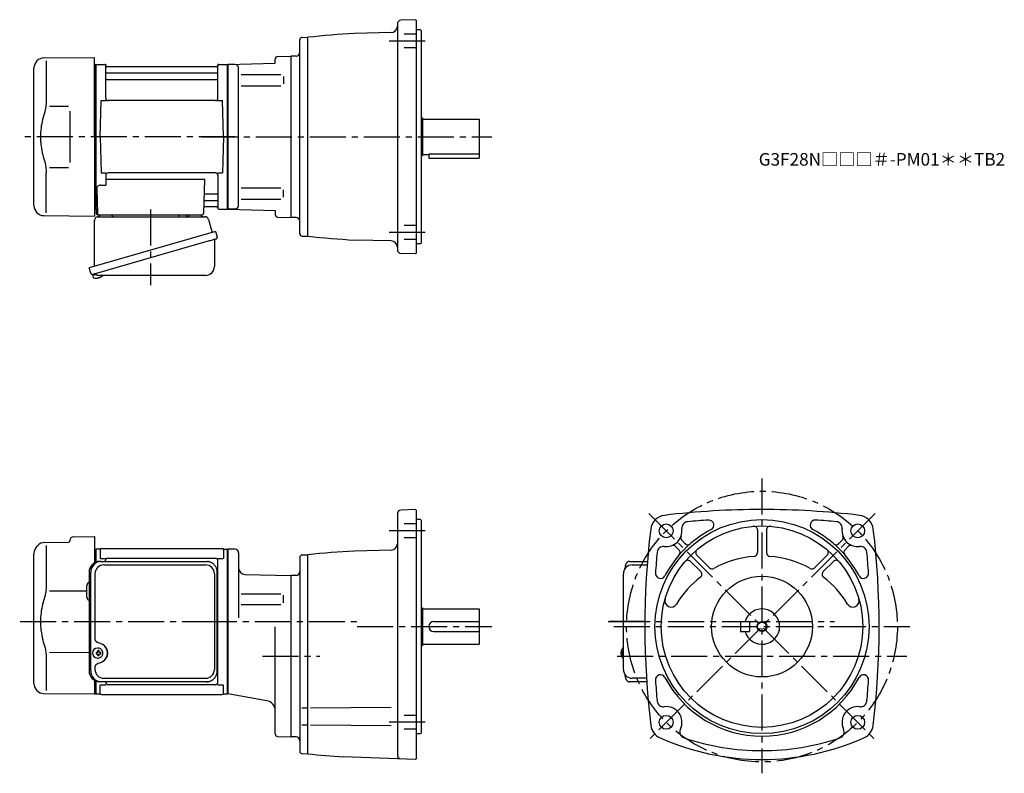
# Model space of a CAD drawing. Extents: x 42 to 824, y 39 to 637.
import ezdxf

# ---------------------------------------------------------------- set-up
doc = ezdxf.new("R2010")
doc.units = 0
doc.header["$LTSCALE"] = 3
doc.header["$MEASUREMENT"] = 0
for name, pattern in [('HIDDEN2', [4.7625, 3.175, -1.5875]), ('PHANTOM', [2.5, 1.25, -0.25, 0.25, -0.25, 0.25, -0.25]), ('sekkei(A2)', [14.2875, 9.525, -1.5875, 1.5875, -1.5875])]:
    doc.linetypes.add(name, pattern=pattern)
doc.layers.get('0').update_dxf_attribs({"linetype": 'CONTINUOUS'})
for name, color, linetype in [('CENTER', 3, 'sekkei(A2)'), ('HIDS', 1, 'HIDDEN2'), ('HOJO', 4, 'CONTINUOUS'), ('PHANTOM', 2, 'PHANTOM')]:
    doc.layers.add(name, color=color, linetype=linetype)
doc.layers.add('TITLE', color=4, linetype='CONTINUOUS', plot=False)
doc.styles.get("Standard").update_dxf_attribs({"font": 'simplex.shx', "bigfont": 'extfont.shx'})

msp = doc.modelspace()

# ---------------------------------------------------------------- linework, layer by layer
for p, q in [((341.75, 634.08), (341.75, 454.92)), ((356.25, 637.48), (344.64, 637.08)), ((356.25, 637.48), (356.75, 637)), ((356.75, 637), (356.75, 452)), ((336.88, 627.26), (307.72, 626.5)), ((360.25, 629.5), (356.75, 629.5)), ((360.25, 629.5), (360.75, 629)), ((360.75, 629), (360.75, 460)), ((264.25, 467.62), (264.25, 621.38)), ((266.2, 623.38), (270.75, 623.5)), ((270.75, 465.5), (270.75, 623.5)), ((61.18, 607.15), (101.25, 607.5)), ((62.97, 604.85), (62.97, 573.08)), ((101.25, 544.5), (101.25, 607.5)), ((101.25, 601.97), (102.05, 601.99)), ((102.05, 601.99), (102.25, 601.8)), ((102.55, 602), (102.25, 601.83)), ((102.55, 602), (109.41, 602)), ((102.55, 487), (102.55, 602)), ((200.09, 602), (206.95, 602)), ((206.95, 602), (207.25, 601.83)), ((206.95, 487), (206.95, 602)), ((207.25, 602), (244.75, 602.98)), ((212.83, 601.85), (207.25, 602)), ((207.25, 602), (207.25, 487)), ((244.75, 602.98), (244.75, 606.22)), ((244.75, 605.92), (244.75, 606.22)), ((246.7, 608.22), (257.25, 608.5)), ((261.35, 608.64), (257.25, 608.5)), ((257.25, 608.5), (257.25, 480.5)), ((257.25, 608.5), (257.25, 480.5)), ((53.25, 489.85), (53.25, 599.15)), ((102.25, 487.17), (102.25, 601.83)), ((102.25, 601.8), (102.25, 544.5)), ((110.25, 575.25), (110.25, 601.24)), ((110.4, 601.17), (110.53, 600.41)), ((110.75, 595.17), (198.75, 595.17)), ((198.48, 600), (111.02, 600)), ((199.1, 601.17), (198.97, 600.41)), ((199.25, 575.25), (199.25, 601.24)), ((207.25, 601.83), (207.25, 487.17)), ((215.75, 490.15), (215.75, 598.87)), ((110.75, 589.93), (198.75, 589.93)), ((217.84, 593.97), (249.11, 593.97)), ((251.25, 592.47), (251.25, 586.57)), ((217.84, 585.07), (249.11, 585.07)), ((105.75, 544.5), (106.5, 573.25)), ((106.5, 573.25), (110.53, 573.25)), ((197.25, 573.25), (112.25, 573.25)), ((198.97, 573.25), (203, 573.25)), ((203.75, 544.5), (203, 573.25)), ((65.52, 568.88), (80.75, 568.9)), ((360.75, 559.5), (361.75, 559.5)), ((361.75, 559.5), (361.75, 529.5)), ((361.75, 558.5), (406.75, 558.5)), ((406.75, 558.5), (406.75, 527.5)), ((101.25, 544.5), (101.25, 481.5)), ((102.25, 487.2), (102.25, 544.5)), ((105.75, 544.5), (106.5, 515.75)), ((203.75, 544.5), (203, 515.75)), ((360.75, 529.5), (361.75, 529.5)), ((361.75, 530.5), (366.75, 530.5)), ((366.75, 531.08), (366.75, 527.5)), ((366.75, 531.08), (406.75, 531.08)), ((366.75, 527.5), (406.75, 527.5)), ((65.51, 520.12), (80.75, 520.09)), ((62.97, 484.15), (62.97, 515.92)), ((106.5, 515.75), (110.53, 515.75)), ((110.25, 513.75), (110.25, 506.13)), ((110.25, 510.71), (188.74, 510.71)), ((197.25, 515.75), (112.25, 515.75)), ((188.74, 510.71), (187.78, 483.47)), ((198.97, 515.75), (203, 515.75)), ((199.25, 513.75), (199.25, 487.76)), ((103.03, 503.03), (103.72, 483.47)), ((106.03, 506.13), (110.25, 506.13)), ((217.84, 503.93), (249.11, 503.93)), ((251.25, 496.53), (251.25, 502.43)), ((189.11, 493.83), (198.75, 493.83)), ((189.36, 499.07), (198.75, 499.07)), ((217.84, 495.03), (249.11, 495.03)), ((101.25, 487.03), (102.05, 487.01)), ((102.05, 487.01), (102.25, 487.2)), ((102.55, 487), (102.25, 487.17)), ((103.59, 487), (102.55, 487)), ((102.75, 487), (102.75, 483.5)), ((188.94, 489), (198.48, 489)), ((199.1, 487.83), (198.97, 488.59)), ((200.09, 487), (206.95, 487)), ((206.95, 487), (207.25, 487.17)), ((212.83, 487.15), (207.25, 487)), ((207.25, 487), (244.75, 486.02)), ((244.75, 486.02), (244.75, 482.78)), ((61.18, 481.85), (101.25, 481.5)), ((103.75, 482.5), (186.78, 482.5)), ((246.7, 480.78), (257.25, 480.5)), ((261.35, 480.36), (257.25, 480.5)), ((266.2, 465.62), (270.75, 465.5)), ((336.88, 461.74), (307.72, 462.5)), ((360.25, 459.5), (356.75, 459.5)), ((360.25, 459.5), (360.75, 460)), ((356.25, 451.52), (344.65, 451.92)), ((356.25, 451.52), (356.75, 452)), ((99.87, 435.23), (100.15, 434.27)), ((102.67, 434.99), (99.94, 434.21)), ((99.94, 434.21), (100.37, 432.73)), ((102.64, 432.08), (102.64, 432.1)), ((104.12, 432.27), (103.79, 432.17)), ((104.05, 432.51), (104.12, 432.27)), ((105.11, 432.55), (105.04, 432.79)), ((105.45, 432.65), (105.11, 432.55)), ((106.46, 433.2), (106.47, 433.18)), ((341.75, 245.08), (341.75, 53.42)), ((356.25, 248.48), (344.65, 248.08)), ((356.25, 248.48), (356.75, 248)), ((356.75, 248), (356.75, 50.5)), ((360.25, 240.5), (356.75, 240.5)), ((360.25, 240.5), (360.75, 240)), ((360.75, 240), (360.75, 71)), ((84.72, 226.86), (101.25, 227)), ((101.25, 227), (101.25, 206.09)), ((627.75, 232.23), (627.75, 214.24)), ((634.75, 232.23), (634.75, 214.24)), ((55.59, 219.34), (56.24, 219.99)), ((61.83, 222.33), (80.76, 222.5)), ((62.97, 219.85), (62.97, 188.08)), ((81.75, 223.86), (81.75, 223.5)), ((562.71, 219.09), (565.3, 216.5)), ((567.66, 224.04), (570.61, 221.09)), ((694.74, 223.94), (692.25, 221.45)), ((699.79, 219.09), (697.2, 216.5)), ((53.25, 110.35), (53.25, 213.69)), ((101.25, 216.97), (102.05, 216.99)), ((102.05, 216.99), (102.25, 216.8)), ((102.55, 217), (102.25, 216.83)), ((102.25, 216.83), (102.25, 206.6)), ((102.25, 216.8), (102.25, 206.6)), ((105.43, 217), (102.55, 217)), ((102.55, 206.72), (102.55, 217)), ((105.75, 216.5), (105.75, 209.72)), ((106.75, 217.5), (202.75, 217.5)), ((203.75, 216.5), (203.75, 209.72)), ((204.07, 217), (206.95, 217)), ((206.95, 217), (207.25, 216.83)), ((206.95, 102), (206.95, 217)), ((212.75, 217), (207.25, 217)), ((207.25, 217), (207.25, 102)), ((207.25, 102.17), (207.25, 216.83)), ((215.75, 214), (215.75, 162.44)), ((266.2, 212.38), (270.75, 212.5)), ((270.75, 54.5), (270.75, 212.5)), ((336.88, 216.26), (307.72, 215.5)), ((579.47, 212.23), (589.48, 202.22)), ((683.03, 212.23), (673.02, 202.22)), ((106.15, 209.72), (110.4, 209.72)), ((109.75, 207.3), (109.75, 207.72)), ((197.25, 209.72), (111.75, 209.72)), ((199.1, 209.72), (203.35, 209.72)), ((199.25, 111.28), (199.25, 207.72)), ((264.25, 210.38), (264.25, 56.62)), ((528.2, 204.5), (540.1, 204.5)), ((574.52, 207.28), (582.63, 199.17)), ((687.98, 207.28), (679.87, 199.17)), ((220.62, 196.96), (257.25, 196)), ((261.36, 196.14), (257.25, 196)), ((257.25, 196), (257.25, 68)), ((95.25, 178.97), (95.25, 188.03)), ((65.52, 183.88), (95.25, 183.91)), ((217.84, 181.47), (249.11, 181.47)), ((251.25, 174.51), (251.25, 180.41)), ((217.84, 173.01), (249.11, 173.01)), ((360.75, 170.5), (361.75, 170.5)), ((361.75, 170.5), (361.75, 140.5)), ((361.75, 169.5), (406.75, 169.5)), ((406.75, 169.5), (406.75, 141.5)), ((370.75, 159.5), (406.75, 159.5)), ((614.25, 159.5), (614.25, 151.5)), ((614.25, 159.5), (621.25, 159.5)), ((621.25, 159.5), (621.25, 151.5)), ((244.75, 70.28), (244.75, 155.31)), ((370.75, 151.5), (406.75, 151.5)), ((614.25, 151.5), (621.25, 151.5)), ((361.75, 141.5), (406.75, 141.5)), ((65.51, 135.12), (97.02, 135.06)), ((103.69, 135), (102.55, 135)), ((102.55, 133.97), (103.69, 133.97)), ((103.91, 138.49), (103.58, 138.49)), ((106.33, 135), (105.35, 135)), ((105.35, 133.97), (106.33, 133.97)), ((360.75, 140.5), (361.75, 140.5)), ((519.38, 135.02), (519.28, 135.02)), ((519.28, 133.99), (519.38, 133.99)), ((520.51, 135.02), (519.92, 135.02)), ((519.92, 133.99), (520.51, 133.99)), ((521.2, 138.47), (521.06, 138.5)), ((521.2, 138.5), (521.06, 138.5)), ((62.97, 130.92), (62.97, 104.74)), ((103.58, 130.49), (103.91, 130.49)), ((521.05, 130.5), (521.2, 130.53)), ((521.06, 130.5), (521.2, 130.5)), ((101.25, 112.91), (101.25, 102)), ((102.25, 102.2), (102.25, 113.05)), ((102.25, 112.4), (102.25, 102.17)), ((102.55, 102), (102.55, 112.28)), ((110.25, 111.28), (110.25, 111.7)), ((539.54, 114.5), (528.2, 114.5)), ((61.18, 102.35), (101.25, 102)), ((101.25, 102.03), (102.05, 102.01)), ((102.05, 102.01), (102.25, 102.2)), ((102.55, 102), (102.25, 102.17)), ((102.55, 102), (105.43, 102)), ((105.75, 102.5), (105.75, 109.28)), ((106.15, 109.28), (110.4, 109.28)), ((197.25, 109.28), (112.25, 109.28)), ((199.1, 109.28), (203.35, 109.28)), ((203.75, 102.5), (203.75, 109.28)), ((204.07, 102), (206.95, 102)), ((206.95, 102), (207.25, 102.17)), ((238.12, 96.63), (207.25, 102)), ((106.75, 101.5), (202.75, 101.5)), ((265.83, 91.07), (269.89, 91.07)), ((272.72, 91.07), (336.96, 91.63)), ((265.83, 77.42), (269.89, 77.42)), ((272.72, 77.42), (336.96, 76.86)), ((356.75, 70.5), (360.25, 70.5)), ((360.25, 70.5), (360.75, 71)), ((246.7, 68.28), (257.25, 68)), ((261.36, 67.86), (257.25, 68)), ((266.2, 54.62), (270.75, 54.5)), ((356.25, 50.02), (298.98, 52.02)), ((341.75, 53.42), (341.75, 53.32)), ((356.25, 50.02), (356.75, 50.5))]:
    msp.add_line(p, q)
at = {"color": 7, "linetype": 'Continuous', "lineweight": 25}
for p, q in [((81.75, 564.9), (81.75, 524.09)), ((101.25, 441.66), (101.25, 478)), ((104.07, 481), (188.98, 481)), ((107.05, 482.5), (113.45, 482.5)), ((168.45, 482.4), (174.05, 482.4)), ((168.45, 482.4), (168.45, 481.8)), ((174.05, 481.8), (174.05, 482.4)), ((178.05, 482.5), (184.45, 482.5)), ((191.87, 478.82), (194.8, 468.48)), ((197.47, 469.25), (97.02, 440.45)), ((197.47, 469.25), (198.71, 464.93)), ((190.61, 461.25), (99.87, 435.23)), ((196.57, 462.36), (196.57, 441.45)), ((98.26, 436.12), (97.02, 440.45)), ((189.57, 434.45), (105.36, 434.45)), ((105.48, 207.3), (106.72, 207.3)), ((106.72, 207.3), (190.26, 207.3)), ((108.7, 204.5), (189.57, 204.5)), ((190.26, 207.3), (190.96, 207.27)), ((525.99, 207.3), (540.32, 207.3)), ((97.02, 198.5), (97.02, 120.5)), ((98.26, 120.5), (98.26, 198.5)), ((101.7, 197.5), (101.7, 145.5)), ((196.57, 197.5), (196.57, 121.5)), ((198.76, 120.5), (198.76, 198.5)), ((521.2, 121.5), (521.2, 197.5)), ((101.7, 123.5), (101.7, 121.5)), ((106.72, 111.7), (105.48, 111.7)), ((190.26, 111.7), (106.72, 111.7)), ((108.7, 114.5), (189.57, 114.5)), ((539.73, 111.7), (525.99, 111.7))]:
    msp.add_line(p, q, dxfattribs=at)
msp.add_lwpolyline([(197.82, 463.32), (197.77, 463.3), (197.61, 463.26), (197.35, 463.18), (197, 463.08), (196.55, 462.95), (196.01, 462.8), (195.39, 462.62), (194.71, 462.42), (193.96, 462.21), (193.17, 461.98), (192.34, 461.75), (191.48, 461.5), (190.61, 461.25)], dxfattribs=at)
for points in [[(107.32, 136.56), (107.1, 136.89), (106.7, 137.37), (106.22, 137.78), (105.69, 138.1), (105.12, 138.33), (104.52, 138.46), (103.91, 138.48)], [(520.44, 138.19), (520.36, 138.1), (520.25, 137.96)], [(103.91, 130.49), (104.52, 130.52), (105.12, 130.64), (105.69, 130.87), (106.22, 131.19), (106.7, 131.6), (107.1, 132.08), (107.35, 132.47)], [(520.25, 131.04), (520.36, 130.9), (520.42, 130.82)], [(520.42, 130.82), (520.44, 130.81)]]:
    msp.add_lwpolyline(points)
for centre, radius in [((631.25, 155.5), 85), ((555.24, 231.51), 5.5), ((631.25, 155.5), 80), ((707.26, 231.51), 5.5), ((631.25, 155.5), 40), ((631.25, 155.5), 3.45), ((555.24, 79.49), 5.5), ((707.26, 79.49), 5.5)]:
    msp.add_circle(centre, radius)
for centre, radius, start, end in [((344.75, 634.08), 3, 92.00143, 180), ((341.75, -22.61), 650, 93.00154, 96.27097), ((336.75, 632.26), 5, 271.5007, 0), ((266.25, 621.38), 2, 91.49841, 180), ((261.25, 611.64), 3, 272.00034, 0), ((61.25, 599.15), 8, 90.5, 180), ((109.41, 601), 1, 10, 90), ((200.09, 601), 1, 90, 170), ((246.75, 606.22), 2, 91.49992, 180), ((110.75, 595.67), 0.5, 180, 270), ((111.02, 600.5), 0.5, 190, 270), ((198.48, 600.5), 0.5, 270, 350), ((198.75, 595.67), 0.5, 270, 360), ((212.75, 598.85), 3, 0, 88.49998), ((110.75, 589.43), 0.5, 90, 180), ((198.75, 589.43), 0.5, 360, 90), ((112.25, 575.25), 2, 180, 270), ((197.25, 575.25), 2, 270, 360), ((112.25, 513.75), 2, 90, 180), ((197.25, 513.75), 2, 0, 90), ((106.03, 503.13), 3, 90, 182), ((189.11, 492.83), 1, 90, 178), ((189.36, 500.07), 1, 178, 270), ((198.75, 499.57), 0.5, 270, 0), ((198.75, 493.33), 0.5, 0, 90), ((61.25, 489.85), 8, 180, 269.5), ((188.94, 488), 1, 90, 178), ((198.48, 488.5), 0.5, 10, 90), ((200.09, 488), 1, 190, 270), ((212.75, 490.15), 3, 271.50002, 0), ((103.75, 483.5), 1, 180, 270), ((104.72, 483.5), 1, 182, 270), ((186.78, 483.5), 1, 270, 358), ((246.75, 482.78), 2, 180, 268.50009), ((261.25, 477.36), 3, 0, 87.99967), ((266.25, 467.62), 2, 180, 268.49912), ((341.75, 1111.61), 650, 263.72903, 266.99846), ((336.75, 456.74), 5, 0, 88.49942), ((344.75, 454.92), 3, 180, 267.99912), ((100.71, 432.82), 0.36, 196.00429, 249.64592), ((102.85, 438.58), 6.5, 249.64592, 268.1417), ((102.85, 438.58), 6.48, 268.16915, 278.30752), ((102.58, 439.53), 7.18, 281.88998, 290.11859), ((102.85, 438.58), 6.48, 293.70105, 303.83942), ((102.85, 438.58), 6.5, 303.86687, 320.55917), ((344.75, 245.08), 3, 92, 180), ((555.29, 231.46), 12.5, 96.84354, 173.15739), ((631.25, -401.5), 650, 90, 96.84319), ((631.25, -401.5), 650, 83.15681, 90), ((707.21, 231.46), 12.5, 6.84264, 83.15646), ((572.59, 233.8), 5, 95.2762, 187.4967), ((631.25, -401.5), 643, 93.76698, 95.27586), ((589.01, 236.1), 4, 297.65857, 90), ((624.75, 232.23), 3, 0, 94.84785), ((637.75, 232.23), 3, 85.15771, 180), ((673.49, 236.1), 4, 86.20982, 242.34219), ((631.25, -401.5), 643, 84.72415, 86.20962), ((689.91, 233.8), 5, 352.50403, 84.72449), ((84.75, 223.86), 3, 90.5, 180), ((1188.25, 155.5), 650, 173.15691, 186.9355), ((555.24, 231.51), 12.5, 262.50323, 7.49627), ((631.25, 155.5), 87, 117.6579, 152.34), ((569.78, 226.16), 3, 159.7928, 225.0016), ((631.25, 155.5), 87, 27.65707, 62.34236), ((692.72, 226.16), 3, 312.32101, 20.21971), ((707.26, 231.51), 12.5, 172.5033, 277.4968), ((74.25, 155.5), 650, 353.06448, 6.84308), ((61.25, 213.69), 8, 135, 180), ((61.9, 214.33), 8, 90.5, 135), ((80.75, 223.5), 1, 270.5, 0), ((336.75, 221.26), 5, 271.50061, 0), ((552.95, 214.16), 5, 82.50325, 174.72459), ((560.59, 216.97), 3, 45.00078, 110.1999), ((572.37, 223.57), 3, 225.0024, 310.85861), ((690.13, 223.57), 3, 229.1414, 315.0025), ((701.91, 216.97), 3, 69.79881, 135.0005), ((709.55, 214.16), 5, 5.27576, 97.49749), ((105.43, 218), 1, 270, 311.40962), ((106.75, 216.5), 1, 90, 180), ((202.75, 216.5), 1, 0, 90), ((204.07, 218), 1, 228.59038, 270), ((212.75, 214), 3, 0, 90), ((266.25, 210.38), 2, 91.49841, 180), ((341.75, -433.61), 650, 93.00154, 96.27097), ((1188.25, 155.5), 643, 174.7243, 176.2094), ((563.18, 214.38), 3, 319.14145, 45.0016), ((581.59, 214.35), 3, 130.1638, 225), ((631.25, 132), 79.5, 94.51804, 118.7283), ((624.75, 214.24), 3, 274.51834, 0), ((637.75, 214.24), 3, 180, 265.48169), ((631.25, 132), 79.5, 61.27248, 85.48147), ((680.91, 214.35), 3, 315.00006, 49.84207), ((699.32, 214.38), 3, 134.9988, 220.85809), ((74.25, 155.5), 643, 3.79023, 5.27574), ((111.75, 207.72), 2, 90, 180), ((197.25, 207.72), 2, 0, 90), ((528.2, 197.5), 7, 90, 180), ((572.4, 205.16), 3, 44.99995, 139.8479), ((690.1, 205.16), 3, 40.15701, 135.0005), ((220.75, 201.96), 5, 180, 268.49979), ((261.25, 199.14), 3, 272, 0), ((550.65, 197.75), 4, 176.2099, 332.33579), ((580.51, 197.05), 3, 307.95587, 45.00037), ((591.6, 204.35), 3, 225.0004, 298.728), ((670.9, 204.35), 3, 241.2733, 315.00049), ((681.99, 197.05), 3, 134.9996, 232.0441), ((711.85, 197.74), 4, 207.6571, 3.79049), ((98.25, 188.03), 3, 114.15935, 180), ((198.25, 192.38), 1, 300.98065, 0), ((631.25, 132), 79.5, 127.9561, 148.6284), ((631.25, 132), 79.5, 31.37123, 52.04372), ((198.25, 181.91), 1, 0, 59.01935), ((98.25, 178.97), 3, 180, 245.84065), ((559.1, 175.99), 5, 164.146, 328.62869), ((703.4, 175.99), 5, 211.3716, 15.85431), ((631.25, 155.5), 14, 196.60139, 163.3983), ((370.75, 155.5), 4, 90, 270), ((103.74, 134.49), 4, 92.17585, 267.82415), ((146.12, 134.49), 43.57, 179.32277, 180.67723), ((104.55, 134.52), 0.986, 122.1469, 150.73824), ((104.55, 134.45), 0.986, 209.26176, 237.8531), ((104.44, 123.48), 13, 87.84144, 92.15856), ((84.53, 134.55), 19.52, 2.36893, 5.6557), ((84.53, 134.43), 19.52, 354.3443, 357.63107), ((85.51, 134.55), 19.52, 2.36893, 5.6557), ((85.51, 134.43), 19.52, 354.3443, 357.63107), ((104.49, 134.52), 0.986, 29.26176, 57.8531), ((104.49, 134.45), 0.986, 302.1469, 330.73824), ((97.19, 134.49), 9.15, 356.77493, 3.22507), ((198.25, 137.09), 1, 300.98065, 0), ((525.76, 134.5), 6.5, 147.87968, 212.12032), ((525.75, 134.5), 6.5, 175.45341, 184.54659), ((520.66, 134.81), 1.29, 154.59503, 171.00138), ((520.66, 134.19), 1.29, 188.99862, 205.40497), ((526.2, 134.51), 6.77, 162.99889, 172.68533), ((526.2, 134.49), 6.77, 187.31467, 197.00111), ((519.89, 135.12), 1.37, 83.31337, 96.68663), ((526.52, 134.51), 6.77, 162.99889, 172.68533), ((518.64, 134.81), 1.29, 8.99862, 25.40497), ((518.64, 134.19), 1.29, 334.59503, 351.00138), ((526.52, 134.49), 6.77, 187.31467, 197.00111), ((520.79, 137.85), 0.486, 131.87914, 136.24102), ((529.5, 134.5), 9.01, 176.72211, 183.27789), ((104.44, 145.49), 13, 267.84144, 272.15856), ((198.25, 126.62), 1, 0, 59.01935), ((519.89, 133.88), 1.37, 263.31337, 276.68663), ((528.2, 121.5), 7, 180, 270), ((711.85, 113.26), 4, 356.20996, 152.3347), ((61.25, 110.35), 8, 180, 269.5), ((112.25, 111.28), 2, 180, 270), ((197.25, 111.28), 2, 270, 0), ((550.65, 113.26), 4, 27.65594, 183.7905), ((1188.25, 155.5), 643, 183.7906, 185.2757), ((631.25, 155.5), 87, 207.6604, 332.34329), ((74.25, 155.5), 643, 354.72421, 356.20981), ((105.43, 101), 1, 48.59038, 90), ((106.75, 102.5), 1, 180, 270), ((202.75, 102.5), 1, 270, 0), ((204.07, 101), 1, 90, 131.40962), ((236.75, 88.75), 8, 0, 80.13509), ((552.95, 96.84), 5, 185.2758, 277.49179), ((709.55, 96.84), 5, 262.5032, 354.72461), ((555.24, 79.49), 12.5, 334.35385, 97.49055), ((707.26, 79.49), 12.5, 82.50266, 205.64591), ((555.41, 78.52), 12.5, 186.9355, 246.1431), ((571.01, 71.91), 5, 154.35429, 251.3122), ((691.49, 71.91), 5, 288.68848, 25.64571), ((707.09, 78.52), 12.5, 293.8573, 353.06461), ((246.75, 70.28), 2, 180, 268.50061), ((261.25, 64.86), 3, 0, 88), ((631.25, 250), 200, 246.143, 270), ((631.25, 250), 193, 251.312, 270), ((631.25, 250), 193, 270, 288.68811), ((631.25, 250), 200, 270, 293.85709), ((266.25, 56.62), 2, 180, 268.49939), ((341.75, 700.61), 650, 263.72913, 266.22763), ((344.75, 53.42), 3, 180, 267.9986)]:
    msp.add_arc(centre, radius, start, end)
for centre, radius, start, end in [((104.25, 478), 3, 95.73917, 180), ((103.75, 482.97), 2, 275.73917, 346.26282), ((116.75, 483), 2, 194.47751, 270), ((167.65, 481.8), 0.8, 270, 0), ((174.85, 481.8), 0.8, 180, 267.22448), ((174.75, 483), 2, 270, 345.52249), ((187.75, 483), 2, 194.47751, 270), ((188.98, 478), 3, 15.82353, 90), ((197.37, 462.36), 0.8, 106, 180), ((197.46, 464.57), 1.3, 286, 16), ((189.57, 441.45), 7, 270, 0), ((99.51, 436.48), 1.3, 196, 286), ((101.28, 434.8), 0.8, 58.46656, 106), ((105.36, 441.45), 7, 238.46656, 270), ((105.66, 198.67), 8.63, 91.15389, 181.1092), ((106.9, 198.67), 8.63, 91.15394, 181.10915), ((108.7, 197.5), 7, 90, 180), ((189.57, 197.5), 7, 0, 90), ((103.4, 134.5), 8.15, 303.5537, 56.4463), ((105.66, 120.33), 8.63, 178.8908, 268.84611), ((106.9, 120.33), 8.63, 178.89085, 268.84606), ((108.7, 121.5), 7, 180, 270), ((189.57, 121.5), 7, 270, 0), ((189.57, 121.5), 7, 270, 0)]:
    msp.add_arc(centre, radius, start, end, dxfattribs=at)
msp.add_ellipse((103.39, 134.5), major_axis=(8.56, 0), ratio=0.934633, start_param=5.268129, end_param=7.298241, dxfattribs=at)
for points, knots in [([(62.97, 573.08), (62.96, 572.28), (62.93, 571.45), (62.81, 569.79), (62.73, 568.97), (62.51, 567.33), (62.37, 566.5), (62.18, 565.54), (62.15, 565.4), (62.13, 565.26)], [0.0002013, 0.0002013, 0.0002013, 0.0002013, 0.3230943, 0.3230943, 0.6260446, 0.6260446, 0.9289949, 0.9289949, 0.9788862, 0.9788862, 0.9788862, 0.9788862]), ([(62.13, 565.26), (61.33, 562.96), (60.64, 560.63), (59.54, 556), (59.13, 553.71), (58.56, 549.07), (58.42, 546.72), (58.43, 543.14), (58.47, 541.93), (58.63, 539.52), (58.75, 538.33), (59.21, 534.78), (59.66, 532.44), (60.76, 527.97), (61.4, 525.84), (62.13, 523.74)], [0.0043765, 0.0043765, 0.0043765, 0.0043765, 0.1757485, 0.1757485, 0.3398793, 0.3398793, 0.5040101, 0.5040101, 0.5877582, 0.5877582, 0.6715064, 0.6715064, 0.8390026, 0.8390026, 0.9956241, 0.9956241, 0.9956241, 0.9956241]), ([(525.99, 207.3), (525.84, 207.29), (525.54, 207.28), (525.1, 207.15), (524.7, 206.96), (524.34, 206.72), (524.02, 206.42), (523.72, 206.06), (523.44, 205.62), (523.17, 205.09), (522.92, 204.47), (522.72, 203.77), (522.59, 203.25), (522.53, 202.97), (522.53, 202.94), (522.53, 202.94), (522.53, 202.94), (522.53, 202.94), (522.42, 202.32), (522.3, 201.7), (522.19, 201.09)], [0, 0, 0, 0, 0.068906, 0.139476, 0.209438, 0.280718, 0.355628, 0.437237, 0.529585, 0.636589, 0.756203, 0.875311, 0.98934, 1, 1, 1, 1, 1, 1, 1.268665, 1.268665, 1.268665, 1.268665]), ([(62.97, 188.08), (62.96, 187.28), (62.93, 186.45), (62.81, 184.79), (62.73, 183.97), (62.51, 182.33), (62.37, 181.5), (62.18, 180.54), (62.15, 180.4), (62.13, 180.26)], [0.0002013, 0.0002013, 0.0002013, 0.0002013, 0.3230943, 0.3230943, 0.6260446, 0.6260446, 0.9289949, 0.9289949, 0.9788862, 0.9788862, 0.9788862, 0.9788862]), ([(62.13, 180.26), (61.33, 177.96), (60.64, 175.63), (59.54, 171), (59.13, 168.71), (58.56, 164.07), (58.42, 161.72), (58.43, 158.14), (58.47, 156.93), (58.63, 154.52), (58.75, 153.33), (59.21, 149.78), (59.66, 147.44), (60.76, 142.97), (61.4, 140.84), (62.13, 138.74)], [0.0043765, 0.0043765, 0.0043765, 0.0043765, 0.1757485, 0.1757485, 0.3398793, 0.3398793, 0.5040101, 0.5040101, 0.5877582, 0.5877582, 0.6715064, 0.6715064, 0.8390026, 0.8390026, 0.9956241, 0.9956241, 0.9956241, 0.9956241]), ([(107.88, 134.49), (107.88, 134.6), (107.87, 134.9), (107.8, 135.41), (107.62, 135.98), (107.46, 136.36), (107.34, 136.54), (107.33, 136.55)], [0, 0, 0, 0, 0.150921, 0.427022, 0.703322, 0.979579, 1, 1, 1, 1]), ([(107.36, 132.48), (107.38, 132.5), (107.5, 132.69), (107.65, 133.09), (107.82, 133.66), (107.88, 134.13), (107.88, 134.41), (107.88, 134.49)], [0, 0, 0, 0, 0.037796, 0.322008, 0.606449, 0.891076, 1, 1, 1, 1]), ([(521.06, 138.49), (520.99, 138.49), (520.83, 138.48), (520.63, 138.38), (520.53, 138.28), (520.48, 138.24), (520.48, 138.23), (520.47, 138.23), (520.46, 138.22)], [0, 0, 0, 0, 0.329406, 0.709553, 1, 1, 1, 1.048572, 1.048572, 1.048572, 1.048572]), ([(520.44, 130.81), (520.45, 130.8), (520.45, 130.79), (520.46, 130.78), (520.47, 130.77), (520.53, 130.69), (520.68, 130.6), (520.88, 130.5), (521.01, 130.51), (521.05, 130.51)], [-0.057331, -0.057331, -0.057331, -0.057331, 0, 0, 0, 0.04709, 0.447062, 0.808158, 1, 1, 1, 1]), ([(522.09, 118.09), (522.23, 117.41), (522.38, 116.73), (522.53, 116.05), (522.58, 115.82), (522.68, 115.35), (522.88, 114.68), (523.11, 114.03), (523.39, 113.46), (523.7, 112.97), (524.02, 112.58), (524.36, 112.26), (524.74, 112.01), (525.15, 111.83), (525.58, 111.72), (525.86, 111.71), (525.99, 111.7)], [-0.308501, -0.308501, -0.308501, -0.308501, 0, 0, 0, 0.103357, 0.215357, 0.331905, 0.455265, 0.558115, 0.645908, 0.724824, 0.798509, 0.869222, 0.938414, 1, 1, 1, 1])]:
    msp.add_open_spline(points, degree=3, knots=knots)
for points in [[(62.13, 523.74), (62.68, 521.05), (62.96, 518.35), (62.97, 515.92)], [(62.13, 138.74), (62.68, 136.05), (62.96, 133.35), (62.97, 130.92)]]:
    msp.add_open_spline(points, degree=3)
for points, knots in [([(198.76, 198.5), (198.73, 200.71), (198.78, 197.43), (198.66, 200.46), (198.49, 200.63), (198.22, 201.68), (197.87, 202.45), (197.44, 203.25), (196.93, 203.98), (196.36, 204.66), (195.72, 205.27), (195.02, 205.81), (194.31, 206.27), (193.38, 206.67), (193.09, 206.9), (190.26, 207.35), (194.58, 206.85), (190.97, 207.27)], [0, 0, 0, 0, 0.507298, 1.405389, 2.302973, 3.19919, 4.093501, 4.985441, 5.874635, 6.760827, 7.643864, 8.523727, 9.400536, 10.274529, 11.146068, 12.015623, 12.87529, 12.87529, 12.87529, 12.87529]), ([(101.7, 145.5), (101.77, 144.58), (101.72, 145.25), (101.98, 144.29), (102.3, 143.94), (102.8, 143.45), (103.28, 143.13), (104.56, 142.69), (103.72, 142.92), (104.9, 142.6)], [0, 0, 0, 0, 0.578505, 1.14551, 1.727815, 2.299184, 3.086706, 3.8758, 4.673493, 4.673493, 4.673493, 4.673493]), ([(104.9, 142.6), (105.93, 142.3), (105.42, 142.47), (107.39, 141.64), (106.81, 141.94), (107.91, 141.3)], [0, 0, 0, 0, 0.977179, 2.123933, 3.286935, 3.286935, 3.286935, 3.286935]), ([(104.9, 126.4), (103.72, 126.08), (104.56, 126.31), (103.28, 125.87), (102.8, 125.55), (102.3, 125.06), (101.98, 124.71), (101.72, 123.75), (101.77, 124.42), (101.7, 123.5)], [0, 0, 0, 0, 0.79765, 1.586746, 2.37431, 2.945632, 3.527983, 4.094965, 4.673495, 4.673495, 4.673495, 4.673495]), ([(107.91, 127.7), (106.98, 127.15), (107.47, 127.41), (105.51, 126.55), (106.12, 126.76), (104.9, 126.4)], [0, 0, 0, 0, 0.981642, 2.12909, 3.286971, 3.286971, 3.286971, 3.286971]), ([(190.26, 111.7), (192.47, 111.74), (189.18, 111.68), (192.17, 111.81), (192.32, 111.98), (193.33, 112.26), (194.07, 112.62), (194.84, 113.07), (195.55, 113.59), (196.2, 114.18), (196.79, 114.84), (197.31, 115.55), (197.76, 116.34), (198.13, 117.1), (198.43, 118.12), (198.62, 118.34), (198.79, 121.49), (198.68, 117.05), (198.76, 120.5)], [0, 0, 0, 0, 0.496423, 1.363487, 2.231535, 3.100955, 3.972324, 4.846129, 5.722755, 6.602462, 7.485371, 8.371475, 9.260623, 10.152542, 11.046855, 11.94308, 12.840665, 13.590304, 13.590304, 13.590304, 13.590304])]:
    msp.add_open_spline(points, degree=3, knots=knots, dxfattribs=at)
msp.add_open_spline([(521.2, 197.5), (521.2, 197.5), (521.2, 197.5), (521.2, 197.5)], degree=3, dxfattribs=at)
at = {"layer": 'CENTER'}
for p, q in [((363.75, 620.51), (334.75, 620.51)), ((109.94, 602), (110.25, 602)), ((110.25, 602), (110.3, 601.7)), ((199.25, 602), (199.2, 601.7)), ((199.56, 602), (199.25, 602)), ((212.75, 544.5), (41.91, 544.5)), ((186.49, 544.5), (416.75, 544.5)), ((145.75, 486.83), (145.75, 426.71)), ((363.75, 468.49), (334.75, 468.49)), ((631.25, 273), (631.25, 39)), ((721, 245.25), (541.07, 65.32)), ((541.5, 245.25), (721.43, 65.32)), ((363.75, 231.51), (334.75, 231.51)), ((42.33, 159.5), (212.75, 159.5)), ((185.72, 159.5), (311.47, 159.5)), ((509.09, 159.5), (538.26, 159.5)), ((538.26, 159.5), (510.06, 159.5)), ((513.82, 159.5), (688.91, 159.5)), ((309.75, 155.5), (416.75, 155.5)), ((513.75, 155.5), (748.75, 155.5)), ((234.75, 132), (280.28, 132)), ((516.35, 132), (746.15, 132)), ((363.75, 79.49), (334.75, 79.49))]:
    msp.add_line(p, q, dxfattribs=at)
msp.add_circle((631.25, 155.5), 107.5, dxfattribs=at)
at = {"layer": 'HIDS'}
for p, q in [((356.75, 626.01), (341.75, 626.01)), ((356.75, 615.01), (341.75, 615.01)), ((356.75, 473.99), (341.75, 473.99)), ((356.75, 462.99), (341.75, 462.99)), ((356.75, 237.01), (341.75, 237.01)), ((356.75, 226.01), (341.75, 226.01)), ((356.75, 84.99), (341.75, 84.99)), ((356.75, 73.99), (341.75, 73.99))]:
    msp.add_line(p, q, dxfattribs=at)
at = {"layer": 'HOJO'}
msp.add_circle((631.25, 155.5), 4, dxfattribs=at)
at = {"layer": 'PHANTOM'}
for p, q in [((102.05, 601.99), (102.25, 602)), ((102.25, 602), (102.25, 601.8))]:
    msp.add_line(p, q, dxfattribs=at)

# ---------------------------------------------------------------- texts
at = {"layer": 'TITLE'}
msp.add_text('G3F28N□□□＃-PM01＊＊TB2', height=10, dxfattribs=at).set_placement((628.65, 521.58))

doc.saveas('drawing.dxf')
